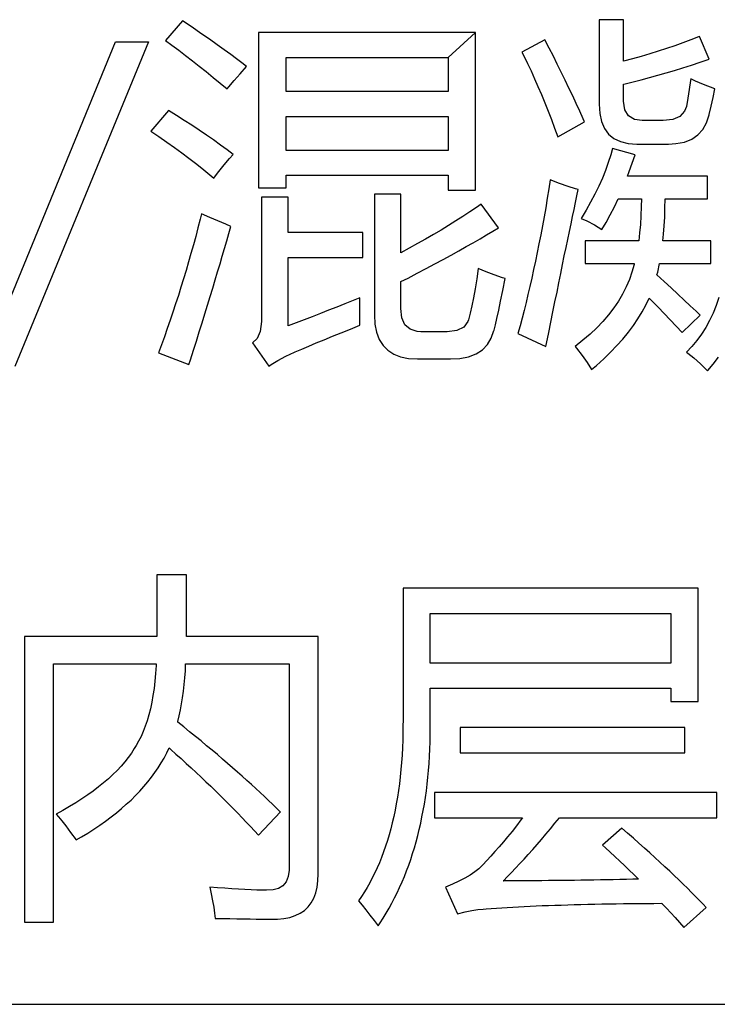
# Model space of a CAD drawing. Extents: x -34662 to -27064, y -6940 to -3803.
# Drawn here: x -28010 to -28001, y -6001 to -5989 of the extents above; entities that cross this region are included whole.
import ezdxf

# ---------------------------------------------------------------- set-up
doc = ezdxf.new("R2010")
doc.units = 0
doc.layers.add('Chinesisch', color=9, linetype='CONTINUOUS')
doc.layers.add('V25', color=4, linetype='CONTINUOUS')

msp = doc.modelspace()

# ---------------------------------------------------------------- linework, layer by layer
at = {"layer": 'Chinesisch'}
for p, q in [((-28007.771, -5988.948), (-28007.984, -5989.196)), ((-28007.652, -5989.03), (-28007.771, -5988.948)), ((-28002.225, -5988.935), (-28002.533, -5988.935)), ((-28002.533, -5988.935), (-28002.533, -5989.996)), ((-28002.225, -5989.458), (-28002.225, -5988.935)), ((-28007.539, -5989.108), (-28007.652, -5989.03)), ((-28010.292, -5993.294), (-28008.614, -5989.215)), ((-28008.201, -5989.215), (-28009.879, -5993.294)), ((-28008.614, -5989.215), (-28008.201, -5989.215)), ((-28007.984, -5989.196), (-28007.904, -5989.255)), ((-28007.434, -5989.181), (-28007.539, -5989.108)), ((-28007.337, -5989.249), (-28007.434, -5989.181)), ((-28004.085, -5989.097), (-28006.814, -5989.097)), ((-28006.814, -5989.097), (-28006.814, -5991.049)), ((-28004.429, -5989.409), (-28004.085, -5989.097)), ((-28004.085, -5989.097), (-28004.429, -5989.409)), ((-28004.085, -5991.077), (-28004.085, -5989.097)), ((-28003.214, -5989.187), (-28003.503, -5989.341)), ((-28003.161, -5989.291), (-28003.214, -5989.187)), ((-28001.38, -5989.189), (-28001.479, -5989.226)), ((-28001.283, -5989.151), (-28001.38, -5989.189)), ((-28001.272, -5989.147), (-28001.283, -5989.151)), ((-28001.15, -5989.431), (-28001.272, -5989.147)), ((-28007.904, -5989.255), (-28007.818, -5989.319)), ((-28007.818, -5989.319), (-28007.732, -5989.384)), ((-28007.248, -5989.313), (-28007.337, -5989.249)), ((-28007.165, -5989.372), (-28007.248, -5989.313)), ((-28003.108, -5989.392), (-28003.161, -5989.291)), ((-28001.788, -5989.332), (-28001.894, -5989.365)), ((-28001.684, -5989.297), (-28001.788, -5989.332)), ((-28001.581, -5989.263), (-28001.684, -5989.297)), ((-28001.479, -5989.226), (-28001.581, -5989.263)), ((-28007.732, -5989.384), (-28007.646, -5989.451)), ((-28007.646, -5989.451), (-28007.56, -5989.519)), ((-28007.092, -5989.427), (-28007.165, -5989.372)), ((-28007.025, -5989.477), (-28007.092, -5989.427)), ((-28006.47, -5989.838), (-28006.47, -5989.409)), ((-28006.47, -5989.409), (-28004.429, -5989.409)), ((-28004.429, -5989.409), (-28004.429, -5989.838)), ((-28003.503, -5989.341), (-28003.48, -5989.39)), ((-28003.48, -5989.39), (-28003.434, -5989.484)), ((-28003.058, -5989.494), (-28003.108, -5989.392)), ((-28002.113, -5989.428), (-28002.225, -5989.458)), ((-28002.003, -5989.397), (-28002.113, -5989.428)), ((-28001.894, -5989.365), (-28002.003, -5989.397)), ((-28001.261, -5989.469), (-28001.15, -5989.431)), ((-28007.56, -5989.519), (-28007.473, -5989.588)), ((-28007.047, -5989.614), (-28006.968, -5989.522)), ((-28006.968, -5989.522), (-28007.025, -5989.477)), ((-28003.434, -5989.484), (-28003.389, -5989.578)), ((-28003.389, -5989.578), (-28003.346, -5989.677)), ((-28003.008, -5989.594), (-28003.058, -5989.494)), ((-28001.691, -5989.604), (-28001.585, -5989.572)), ((-28001.585, -5989.572), (-28001.478, -5989.539)), ((-28001.478, -5989.539), (-28001.37, -5989.505)), ((-28001.37, -5989.505), (-28001.261, -5989.469)), ((-28007.473, -5989.588), (-28007.386, -5989.66)), ((-28007.386, -5989.66), (-28007.299, -5989.732)), ((-28007.187, -5989.777), (-28007.12, -5989.699)), ((-28007.12, -5989.699), (-28007.047, -5989.614)), ((-28003.346, -5989.677), (-28003.302, -5989.775)), ((-28002.959, -5989.694), (-28003.008, -5989.594)), ((-28002.912, -5989.794), (-28002.959, -5989.694)), ((-28002.106, -5989.715), (-28002.004, -5989.689)), ((-28002.004, -5989.689), (-28001.901, -5989.662)), ((-28001.901, -5989.662), (-28001.796, -5989.634)), ((-28001.796, -5989.634), (-28001.691, -5989.604)), ((-28001.382, -5989.698), (-28001.398, -5989.812)), ((-28001.38, -5989.68), (-28001.382, -5989.698)), ((-28001.32, -5989.706), (-28001.38, -5989.68)), ((-28001.218, -5989.749), (-28001.32, -5989.706)), ((-28007.299, -5989.732), (-28007.211, -5989.806)), ((-28007.211, -5989.806), (-28007.187, -5989.777)), ((-28003.302, -5989.775), (-28003.259, -5989.876)), ((-28002.865, -5989.891), (-28002.912, -5989.794)), ((-28002.225, -5989.744), (-28002.207, -5989.739)), ((-28002.225, -5989.96), (-28002.225, -5989.744)), ((-28002.207, -5989.739), (-28002.106, -5989.715)), ((-28001.398, -5989.812), (-28001.415, -5989.921)), ((-28001.078, -5989.806), (-28001.218, -5989.749)), ((-28001.099, -5989.914), (-28001.078, -5989.806)), ((-28004.429, -5989.838), (-28006.47, -5989.838)), ((-28003.259, -5989.876), (-28003.216, -5989.979)), ((-28002.82, -5989.989), (-28002.865, -5989.891)), ((-28001.415, -5989.921), (-28001.435, -5990.024)), ((-28001.124, -5990.021), (-28001.099, -5989.914)), ((-28007.948, -5990.077), (-28008.17, -5990.335)), ((-28007.848, -5990.14), (-28007.948, -5990.077)), ((-28003.216, -5989.979), (-28003.175, -5990.083)), ((-28002.777, -5990.085), (-28002.82, -5989.989)), ((-28002.533, -5989.996), (-28002.525, -5990.114)), ((-28002.21, -5990.068), (-28002.225, -5989.96)), ((-28002.164, -5990.145), (-28002.21, -5990.068)), ((-28001.435, -5990.024), (-28001.457, -5990.085)), ((-28001.149, -5990.128), (-28001.124, -5990.021)), ((-28007.75, -5990.201), (-28007.848, -5990.14)), ((-28007.654, -5990.262), (-28007.75, -5990.201)), ((-28006.47, -5990.579), (-28006.47, -5990.15)), ((-28006.47, -5990.15), (-28004.429, -5990.15)), ((-28004.429, -5990.15), (-28004.429, -5990.579)), ((-28003.175, -5990.083), (-28003.133, -5990.19)), ((-28003.133, -5990.19), (-28003.093, -5990.298)), ((-28002.733, -5990.181), (-28002.777, -5990.085)), ((-28002.718, -5990.218), (-28002.733, -5990.181)), ((-28002.525, -5990.114), (-28002.502, -5990.215)), ((-28002.087, -5990.191), (-28002.164, -5990.145)), ((-28001.99, -5990.204), (-28002.087, -5990.191)), ((-28001.728, -5990.204), (-28001.99, -5990.204)), ((-28001.607, -5990.191), (-28001.728, -5990.204)), ((-28001.516, -5990.151), (-28001.607, -5990.191)), ((-28001.457, -5990.085), (-28001.516, -5990.151)), ((-28001.182, -5990.232), (-28001.15, -5990.132)), ((-28001.15, -5990.132), (-28001.149, -5990.128)), ((-28007.562, -5990.325), (-28007.654, -5990.262)), ((-28007.47, -5990.386), (-28007.562, -5990.325)), ((-28003.093, -5990.298), (-28003.051, -5990.407)), ((-28003.051, -5990.407), (-28002.718, -5990.218)), ((-28002.502, -5990.215), (-28002.466, -5990.301)), ((-28002.466, -5990.301), (-28002.413, -5990.373)), ((-28001.29, -5990.384), (-28001.228, -5990.316)), ((-28001.228, -5990.316), (-28001.182, -5990.232)), ((-28008.17, -5990.335), (-28008.069, -5990.404)), ((-28008.069, -5990.404), (-28007.97, -5990.474)), ((-28007.382, -5990.447), (-28007.47, -5990.386)), ((-28007.295, -5990.51), (-28007.382, -5990.447)), ((-28002.413, -5990.373), (-28002.346, -5990.427)), ((-28002.346, -5990.427), (-28002.265, -5990.466)), ((-28001.459, -5990.473), (-28001.368, -5990.436)), ((-28001.368, -5990.436), (-28001.29, -5990.384)), ((-28007.97, -5990.474), (-28007.874, -5990.542)), ((-28007.874, -5990.542), (-28007.782, -5990.609)), ((-28007.211, -5990.571), (-28007.295, -5990.51)), ((-28007.134, -5990.629), (-28007.211, -5990.571)), ((-28002.365, -5990.552), (-28002.386, -5990.633)), ((-28002.081, -5990.634), (-28002.365, -5990.552)), ((-28002.265, -5990.466), (-28002.169, -5990.49)), ((-28002.169, -5990.49), (-28002.057, -5990.498)), ((-28002.057, -5990.498), (-28001.66, -5990.498)), ((-28001.66, -5990.498), (-28001.568, -5990.493)), ((-28001.568, -5990.493), (-28001.459, -5990.473)), ((-28007.782, -5990.609), (-28007.694, -5990.675)), ((-28007.694, -5990.675), (-28007.609, -5990.74)), ((-28007.247, -5990.759), (-28007.182, -5990.681)), ((-28007.182, -5990.681), (-28007.134, -5990.629)), ((-28004.429, -5990.579), (-28006.47, -5990.579)), ((-28002.386, -5990.633), (-28002.418, -5990.731)), ((-28002.116, -5990.74), (-28002.081, -5990.634)), ((-28007.609, -5990.74), (-28007.529, -5990.803)), ((-28007.529, -5990.803), (-28007.452, -5990.866)), ((-28007.331, -5990.865), (-28007.247, -5990.759)), ((-28002.418, -5990.731), (-28002.452, -5990.83)), ((-28002.153, -5990.843), (-28002.116, -5990.74)), ((-28007.452, -5990.866), (-28007.379, -5990.927)), ((-28007.379, -5990.927), (-28007.331, -5990.865)), ((-28006.47, -5991.049), (-28006.47, -5990.89)), ((-28006.47, -5990.89), (-28004.429, -5990.89)), ((-28004.429, -5990.89), (-28004.429, -5991.077)), ((-28002.492, -5990.928), (-28002.536, -5991.029)), ((-28002.452, -5990.83), (-28002.492, -5990.928)), ((-28002.176, -5990.9), (-28002.153, -5990.843)), ((-28001.168, -5990.9), (-28002.176, -5990.9)), ((-28001.168, -5991.185), (-28001.168, -5990.9)), ((-28006.814, -5991.049), (-28006.47, -5991.049)), ((-28003.164, -5991.061), (-28003.184, -5991.179)), ((-28003.146, -5990.949), (-28003.164, -5991.061)), ((-28003.029, -5990.994), (-28003.146, -5990.949)), ((-28002.923, -5991.031), (-28003.029, -5990.994)), ((-28002.828, -5991.062), (-28002.923, -5991.031)), ((-28002.794, -5991.071), (-28002.828, -5991.062)), ((-28002.811, -5991.151), (-28002.794, -5991.071)), ((-28002.536, -5991.029), (-28002.585, -5991.129)), ((-28006.444, -5991.167), (-28006.778, -5991.167)), ((-28006.778, -5991.167), (-28006.778, -5992.69)), ((-28006.444, -5991.61), (-28006.444, -5991.167)), ((-28005.026, -5991.13), (-28005.359, -5991.13)), ((-28005.359, -5991.13), (-28005.359, -5992.635)), ((-28005.026, -5991.864), (-28005.026, -5991.13)), ((-28004.429, -5991.077), (-28004.085, -5991.077)), ((-28003.184, -5991.179), (-28003.204, -5991.298)), ((-28002.829, -5991.234), (-28002.811, -5991.151)), ((-28002.585, -5991.129), (-28002.639, -5991.229)), ((-28002.341, -5991.289), (-28002.293, -5991.185)), ((-28002.293, -5991.185), (-28001.999, -5991.185)), ((-28001.999, -5991.185), (-28002.002, -5991.284)), ((-28001.704, -5991.304), (-28001.701, -5991.185)), ((-28001.701, -5991.185), (-28001.168, -5991.185)), ((-28004.075, -5991.295), (-28004.159, -5991.351)), ((-28004.014, -5991.253), (-28004.075, -5991.295)), ((-28003.796, -5991.551), (-28004.014, -5991.253)), ((-28003.204, -5991.298), (-28003.224, -5991.414)), ((-28002.866, -5991.409), (-28002.847, -5991.32)), ((-28002.847, -5991.32), (-28002.829, -5991.234)), ((-28002.639, -5991.229), (-28002.695, -5991.331)), ((-28002.392, -5991.388), (-28002.341, -5991.289)), ((-28002.002, -5991.284), (-28002.006, -5991.4)), ((-28001.708, -5991.418), (-28001.704, -5991.304)), ((-28007.549, -5991.444), (-28007.577, -5991.552)), ((-28007.533, -5991.375), (-28007.549, -5991.444)), ((-28007.429, -5991.42), (-28007.533, -5991.375)), ((-28007.327, -5991.464), (-28007.429, -5991.42)), ((-28004.246, -5991.408), (-28004.335, -5991.465)), ((-28004.159, -5991.351), (-28004.246, -5991.408)), ((-28003.224, -5991.414), (-28003.245, -5991.527)), ((-28002.885, -5991.502), (-28002.866, -5991.409)), ((-28002.695, -5991.331), (-28002.758, -5991.434)), ((-28002.758, -5991.434), (-28002.689, -5991.464)), ((-28002.444, -5991.483), (-28002.392, -5991.388)), ((-28002.006, -5991.4), (-28002.014, -5991.511)), ((-28001.715, -5991.528), (-28001.708, -5991.418)), ((-28007.577, -5991.552), (-28007.606, -5991.66)), ((-28007.227, -5991.506), (-28007.327, -5991.464)), ((-28007.162, -5991.533), (-28007.227, -5991.506)), ((-28007.188, -5991.623), (-28007.162, -5991.533)), ((-28004.427, -5991.522), (-28004.52, -5991.579)), ((-28004.335, -5991.465), (-28004.427, -5991.522)), ((-28003.87, -5991.595), (-28003.796, -5991.551)), ((-28003.245, -5991.527), (-28003.267, -5991.64)), ((-28002.905, -5991.598), (-28002.885, -5991.502)), ((-28002.689, -5991.464), (-28002.592, -5991.515)), ((-28002.592, -5991.515), (-28002.5, -5991.573)), ((-28002.5, -5991.572), (-28002.444, -5991.483)), ((-28002.014, -5991.511), (-28002.023, -5991.614)), ((-28001.724, -5991.632), (-28001.715, -5991.528)), ((-28007.606, -5991.66), (-28007.635, -5991.767)), ((-28007.215, -5991.715), (-28007.188, -5991.623)), ((-28005.504, -5991.61), (-28006.444, -5991.61)), ((-28005.504, -5991.926), (-28005.504, -5991.61)), ((-28004.616, -5991.636), (-28004.715, -5991.692)), ((-28004.52, -5991.579), (-28004.616, -5991.636)), ((-28004.116, -5991.738), (-28004.03, -5991.689)), ((-28004.03, -5991.689), (-28003.948, -5991.641)), ((-28003.948, -5991.641), (-28003.87, -5991.595)), ((-28003.267, -5991.64), (-28003.289, -5991.752)), ((-28002.926, -5991.696), (-28002.905, -5991.598)), ((-28002.5, -5991.573), (-28002.5, -5991.572)), ((-28002.023, -5991.614), (-28002.035, -5991.714)), ((-28001.733, -5991.714), (-28001.724, -5991.632)), ((-28007.635, -5991.767), (-28007.665, -5991.874)), ((-28007.271, -5991.906), (-28007.242, -5991.81)), ((-28007.242, -5991.81), (-28007.215, -5991.715)), ((-28004.92, -5991.807), (-28005.026, -5991.864)), ((-28004.816, -5991.749), (-28004.92, -5991.807)), ((-28004.715, -5991.692), (-28004.816, -5991.749)), ((-28004.297, -5991.841), (-28004.205, -5991.788)), ((-28004.205, -5991.788), (-28004.116, -5991.738)), ((-28003.289, -5991.752), (-28003.31, -5991.862)), ((-28002.97, -5991.904), (-28002.948, -5991.798)), ((-28002.948, -5991.798), (-28002.926, -5991.696)), ((-28002.035, -5991.714), (-28002.708, -5991.714)), ((-28002.708, -5991.714), (-28002.708, -5991.998)), ((-28001.127, -5991.714), (-28001.733, -5991.714)), ((-28001.127, -5991.998), (-28001.127, -5991.714)), ((-28007.665, -5991.874), (-28007.695, -5991.98)), ((-28007.3, -5992.004), (-28007.271, -5991.906)), ((-28006.444, -5992.785), (-28006.444, -5991.926)), ((-28006.444, -5991.926), (-28005.504, -5991.926)), ((-28004.495, -5991.948), (-28004.394, -5991.893)), ((-28004.394, -5991.893), (-28004.297, -5991.841)), ((-28003.31, -5991.862), (-28003.332, -5991.97)), ((-28002.992, -5992.014), (-28002.97, -5991.904)), ((-28007.695, -5991.98), (-28007.727, -5992.086)), ((-28007.331, -5992.104), (-28007.3, -5992.004)), ((-28004.708, -5992.063), (-28004.6, -5992.005)), ((-28004.6, -5992.005), (-28004.495, -5991.948)), ((-28004.054, -5992.062), (-28004.072, -5992.193)), ((-28003.954, -5992.104), (-28004.054, -5992.062)), ((-28003.332, -5991.97), (-28003.356, -5992.077)), ((-28003.014, -5992.126), (-28002.992, -5992.014)), ((-28002.708, -5991.998), (-28002.09, -5991.998)), ((-28002.093, -5992.012), (-28002.119, -5992.107)), ((-28002.09, -5991.998), (-28002.093, -5992.012)), ((-28001.796, -5992.107), (-28001.773, -5991.998)), ((-28001.773, -5991.998), (-28001.127, -5991.998)), ((-28007.727, -5992.086), (-28007.759, -5992.192)), ((-28007.361, -5992.206), (-28007.331, -5992.104)), ((-28005.026, -5992.228), (-28004.935, -5992.182)), ((-28004.935, -5992.182), (-28004.819, -5992.122)), ((-28004.819, -5992.122), (-28004.708, -5992.063)), ((-28003.851, -5992.142), (-28003.954, -5992.104)), ((-28003.746, -5992.178), (-28003.851, -5992.142)), ((-28003.715, -5992.188), (-28003.746, -5992.178)), ((-28003.379, -5992.182), (-28003.403, -5992.287)), ((-28003.356, -5992.077), (-28003.379, -5992.182)), ((-28003.039, -5992.241), (-28003.014, -5992.126)), ((-28002.119, -5992.107), (-28002.152, -5992.201)), ((-28001.805, -5992.143), (-28001.796, -5992.107)), ((-28001.714, -5992.226), (-28001.805, -5992.143)), ((-28007.791, -5992.297), (-28007.824, -5992.402)), ((-28007.759, -5992.192), (-28007.791, -5992.297)), ((-28007.424, -5992.415), (-28007.392, -5992.309)), ((-28007.392, -5992.309), (-28007.361, -5992.206)), ((-28005.026, -5992.567), (-28005.026, -5992.228)), ((-28004.072, -5992.193), (-28004.092, -5992.316)), ((-28003.744, -5992.338), (-28003.715, -5992.188)), ((-28003.403, -5992.287), (-28003.427, -5992.389)), ((-28003.062, -5992.361), (-28003.039, -5992.241)), ((-28002.191, -5992.294), (-28002.237, -5992.384)), ((-28002.152, -5992.201), (-28002.191, -5992.294)), ((-28001.627, -5992.306), (-28001.714, -5992.226)), ((-28001.543, -5992.384), (-28001.627, -5992.306)), ((-28007.824, -5992.402), (-28007.858, -5992.506)), ((-28007.458, -5992.524), (-28007.424, -5992.415)), ((-28005.54, -5992.432), (-28005.625, -5992.466)), ((-28005.542, -5992.551), (-28005.54, -5992.432)), ((-28004.111, -5992.43), (-28004.132, -5992.532)), ((-28004.092, -5992.316), (-28004.111, -5992.43)), ((-28003.771, -5992.472), (-28003.744, -5992.338)), ((-28003.427, -5992.389), (-28003.451, -5992.49)), ((-28003.088, -5992.483), (-28003.062, -5992.361)), ((-28002.237, -5992.384), (-28002.289, -5992.472)), ((-28001.464, -5992.459), (-28001.543, -5992.384)), ((-28001.028, -5992.426), (-28001.061, -5992.527)), ((-28007.858, -5992.506), (-28007.893, -5992.611)), ((-28007.491, -5992.633), (-28007.458, -5992.524)), ((-28005.832, -5992.548), (-28005.935, -5992.588)), ((-28005.729, -5992.507), (-28005.832, -5992.548)), ((-28005.625, -5992.466), (-28005.729, -5992.507)), ((-28005.542, -5992.662), (-28005.542, -5992.551)), ((-28004.132, -5992.532), (-28004.153, -5992.625)), ((-28003.794, -5992.588), (-28003.771, -5992.472)), ((-28003.451, -5992.49), (-28003.476, -5992.589)), ((-28003.114, -5992.608), (-28003.088, -5992.483)), ((-28002.289, -5992.472), (-28002.347, -5992.559)), ((-28001.991, -5992.608), (-28001.946, -5992.522)), ((-28001.946, -5992.522), (-28001.904, -5992.437)), ((-28001.904, -5992.437), (-28001.87, -5992.47)), ((-28001.87, -5992.47), (-28001.792, -5992.55)), ((-28001.792, -5992.55), (-28001.714, -5992.63)), ((-28001.387, -5992.53), (-28001.464, -5992.459)), ((-28001.314, -5992.599), (-28001.387, -5992.53)), ((-28001.061, -5992.527), (-28001.1, -5992.623)), ((-28007.893, -5992.611), (-28007.927, -5992.713)), ((-28007.526, -5992.744), (-28007.491, -5992.633)), ((-28006.14, -5992.669), (-28006.242, -5992.708)), ((-28006.038, -5992.628), (-28006.14, -5992.669)), ((-28005.935, -5992.588), (-28006.038, -5992.628)), ((-28005.54, -5992.763), (-28005.542, -5992.662)), ((-28005.359, -5992.635), (-28005.359, -5992.644)), ((-28005.359, -5992.644), (-28005.352, -5992.761)), ((-28005.012, -5992.683), (-28005.026, -5992.567)), ((-28004.153, -5992.625), (-28004.176, -5992.708)), ((-28003.817, -5992.689), (-28003.794, -5992.588)), ((-28003.476, -5992.589), (-28003.501, -5992.688)), ((-28003.139, -5992.738), (-28003.114, -5992.608)), ((-28002.413, -5992.644), (-28002.485, -5992.727)), ((-28002.347, -5992.559), (-28002.413, -5992.644)), ((-28002.044, -5992.694), (-28001.991, -5992.608)), ((-28001.714, -5992.63), (-28001.638, -5992.709)), ((-28001.488, -5992.866), (-28001.263, -5992.648)), ((-28001.263, -5992.648), (-28001.314, -5992.599)), ((-28001.1, -5992.623), (-28001.143, -5992.715)), ((-28007.927, -5992.713), (-28007.963, -5992.817)), ((-28007.562, -5992.858), (-28007.526, -5992.744)), ((-28006.778, -5992.729), (-28006.795, -5992.854)), ((-28006.778, -5992.69), (-28006.778, -5992.729)), ((-28006.343, -5992.746), (-28006.444, -5992.785)), ((-28006.242, -5992.708), (-28006.343, -5992.746)), ((-28005.661, -5992.824), (-28005.54, -5992.776)), ((-28005.54, -5992.776), (-28005.54, -5992.763)), ((-28005.352, -5992.761), (-28005.331, -5992.864)), ((-28004.975, -5992.769), (-28005.012, -5992.683)), ((-28004.91, -5992.826), (-28004.975, -5992.769)), ((-28004.235, -5992.799), (-28004.322, -5992.843)), ((-28004.182, -5992.727), (-28004.235, -5992.799)), ((-28004.176, -5992.708), (-28004.182, -5992.727)), ((-28003.854, -5992.838), (-28003.837, -5992.771)), ((-28003.837, -5992.771), (-28003.817, -5992.689)), ((-28003.526, -5992.785), (-28003.553, -5992.879)), ((-28003.501, -5992.688), (-28003.526, -5992.785)), ((-28003.166, -5992.869), (-28003.139, -5992.738)), ((-28002.485, -5992.727), (-28002.563, -5992.808)), ((-28002.165, -5992.864), (-28002.102, -5992.779)), ((-28002.102, -5992.779), (-28002.044, -5992.694)), ((-28001.638, -5992.709), (-28001.562, -5992.787)), ((-28001.562, -5992.787), (-28001.488, -5992.866)), ((-28001.192, -5992.804), (-28001.244, -5992.887)), ((-28001.143, -5992.715), (-28001.192, -5992.804)), ((-28008, -5992.92), (-28008.037, -5993.021)), ((-28007.963, -5992.817), (-28008, -5992.92)), ((-28007.597, -5992.974), (-28007.562, -5992.858)), ((-28006.795, -5992.854), (-28006.832, -5992.943)), ((-28005.99, -5992.958), (-28005.886, -5992.915)), ((-28005.886, -5992.915), (-28005.775, -5992.87)), ((-28005.775, -5992.87), (-28005.661, -5992.824)), ((-28005.331, -5992.864), (-28005.297, -5992.953)), ((-28004.821, -5992.854), (-28004.91, -5992.826)), ((-28004.773, -5992.857), (-28004.821, -5992.854)), ((-28004.442, -5992.857), (-28004.773, -5992.857)), ((-28004.322, -5992.843), (-28004.442, -5992.857)), ((-28003.889, -5992.939), (-28003.856, -5992.843)), ((-28003.856, -5992.843), (-28003.854, -5992.838)), ((-28003.553, -5992.879), (-28003.201, -5993.042)), ((-28003.193, -5993.005), (-28003.166, -5992.869)), ((-28002.646, -5992.888), (-28002.738, -5992.965)), ((-28002.563, -5992.808), (-28002.646, -5992.888)), ((-28002.235, -5992.949), (-28002.165, -5992.864)), ((-28001.244, -5992.887), (-28001.303, -5992.966)), ((-28008.037, -5993.021), (-28008.075, -5993.124)), ((-28007.634, -5993.091), (-28007.597, -5992.974)), ((-28006.832, -5992.943), (-28006.891, -5992.997)), ((-28006.891, -5992.997), (-28006.688, -5993.29)), ((-28006.273, -5993.076), (-28006.184, -5993.038)), ((-28006.184, -5993.038), (-28006.09, -5992.999)), ((-28006.09, -5992.999), (-28005.99, -5992.958)), ((-28005.297, -5992.953), (-28005.25, -5993.029)), ((-28005.25, -5993.029), (-28005.19, -5993.09)), ((-28004.001, -5993.085), (-28003.937, -5993.019)), ((-28003.937, -5993.019), (-28003.889, -5992.939)), ((-28003.201, -5993.042), (-28003.193, -5993.005)), ((-28002.738, -5992.965), (-28002.835, -5993.042)), ((-28002.835, -5993.042), (-28002.817, -5993.063)), ((-28002.39, -5993.115), (-28002.309, -5993.031)), ((-28002.309, -5993.031), (-28002.235, -5992.949)), ((-28001.366, -5993.042), (-28001.435, -5993.114)), ((-28001.303, -5992.966), (-28001.366, -5993.042)), ((-28008.075, -5993.124), (-28007.69, -5993.268)), ((-28007.672, -5993.211), (-28007.634, -5993.091)), ((-28006.571, -5993.217), (-28006.472, -5993.165)), ((-28006.472, -5993.165), (-28006.362, -5993.114)), ((-28006.362, -5993.114), (-28006.356, -5993.111)), ((-28006.356, -5993.111), (-28006.273, -5993.076)), ((-28005.19, -5993.09), (-28005.116, -5993.138)), ((-28005.116, -5993.138), (-28005.03, -5993.173)), ((-28005.03, -5993.173), (-28004.93, -5993.193)), ((-28004.282, -5993.193), (-28004.174, -5993.172)), ((-28004.174, -5993.172), (-28004.08, -5993.135)), ((-28004.08, -5993.135), (-28004.001, -5993.085)), ((-28002.817, -5993.063), (-28002.747, -5993.155)), ((-28002.747, -5993.155), (-28002.683, -5993.244)), ((-28002.475, -5993.197), (-28002.39, -5993.115)), ((-28001.435, -5993.114), (-28001.418, -5993.126)), ((-28001.418, -5993.126), (-28001.342, -5993.186)), ((-28007.69, -5993.268), (-28007.672, -5993.211)), ((-28006.688, -5993.29), (-28006.658, -5993.271)), ((-28006.658, -5993.271), (-28006.571, -5993.217)), ((-28004.93, -5993.193), (-28004.817, -5993.2)), ((-28004.817, -5993.2), (-28004.402, -5993.2)), ((-28004.402, -5993.2), (-28004.282, -5993.193)), ((-28002.683, -5993.244), (-28002.627, -5993.331)), ((-28002.627, -5993.331), (-28002.566, -5993.28)), ((-28002.566, -5993.28), (-28002.475, -5993.197)), ((-28001.342, -5993.186), (-28001.259, -5993.261)), ((-28001.259, -5993.261), (-28001.168, -5993.349)), ((-28001.165, -5993.346), (-28001.097, -5993.264)), ((-28001.097, -5993.264), (-28001.033, -5993.178)), ((-28001.168, -5993.349), (-28001.165, -5993.346)), ((-28007.723, -5995.912), (-28008.093, -5995.912)), ((-28008.093, -5995.912), (-28008.093, -5996.689)), ((-28007.723, -5996.689), (-28007.723, -5995.912)), ((-28001.286, -5996.083), (-28004.998, -5996.083)), ((-28004.998, -5996.083), (-28004.998, -5997.755)), ((-28001.286, -5997.507), (-28001.286, -5996.083)), ((-28004.656, -5997.023), (-28004.656, -5996.4)), ((-28004.656, -5996.4), (-28001.63, -5996.4)), ((-28001.63, -5996.4), (-28001.63, -5997.023)), ((-28008.093, -5996.689), (-28009.76, -5996.689)), ((-28009.76, -5996.689), (-28009.76, -6000.281)), ((-28006.065, -5996.689), (-28007.723, -5996.689)), ((-28006.065, -5999.672), (-28006.065, -5996.689)), ((-28009.394, -6000.281), (-28009.394, -5997.033)), ((-28009.394, -5997.033), (-28008.102, -5997.033)), ((-28008.103, -5997.055), (-28008.11, -5997.154)), ((-28008.102, -5997.033), (-28008.103, -5997.055)), ((-28007.742, -5997.209), (-28007.736, -5997.122)), ((-28007.736, -5997.122), (-28007.732, -5997.033)), ((-28007.732, -5997.033), (-28006.43, -5997.033)), ((-28006.43, -5997.033), (-28006.43, -5999.594)), ((-28001.63, -5997.023), (-28004.656, -5997.023)), ((-28008.119, -5997.251), (-28008.13, -5997.343)), ((-28008.11, -5997.154), (-28008.119, -5997.251)), ((-28007.75, -5997.294), (-28007.742, -5997.209)), ((-28008.13, -5997.343), (-28008.143, -5997.431)), ((-28007.771, -5997.458), (-28007.76, -5997.377)), ((-28007.76, -5997.377), (-28007.75, -5997.294)), ((-28004.656, -5997.828), (-28004.656, -5997.34)), ((-28004.656, -5997.34), (-28001.63, -5997.34)), ((-28001.63, -5997.34), (-28001.63, -5997.507)), ((-28008.143, -5997.431), (-28008.159, -5997.516)), ((-28007.783, -5997.536), (-28007.771, -5997.458)), ((-28001.63, -5997.507), (-28001.286, -5997.507)), ((-28008.176, -5997.597), (-28008.195, -5997.674)), ((-28008.159, -5997.516), (-28008.176, -5997.597)), ((-28007.812, -5997.687), (-28007.797, -5997.612)), ((-28007.797, -5997.612), (-28007.783, -5997.536)), ((-28008.217, -5997.748), (-28008.24, -5997.817)), ((-28008.195, -5997.674), (-28008.217, -5997.748)), ((-28007.83, -5997.758), (-28007.812, -5997.687)), ((-28004.998, -5997.755), (-28004.999, -5997.794)), ((-28008.24, -5997.817), (-28008.266, -5997.883)), ((-28007.831, -5997.765), (-28007.83, -5997.758)), ((-28007.755, -5997.825), (-28007.831, -5997.765)), ((-28007.682, -5997.885), (-28007.755, -5997.825)), ((-28004.999, -5997.794), (-28005, -5997.893)), ((-28004.657, -5997.921), (-28004.656, -5997.828)), ((-28001.453, -5997.833), (-28004.281, -5997.833)), ((-28004.281, -5997.833), (-28004.281, -5998.149)), ((-28001.453, -5998.149), (-28001.453, -5997.833)), ((-28008.293, -5997.945), (-28008.323, -5998.004)), ((-28008.266, -5997.883), (-28008.293, -5997.945)), ((-28007.609, -5997.944), (-28007.682, -5997.885)), ((-28007.538, -5998.002), (-28007.609, -5997.944)), ((-28007.469, -5998.061), (-28007.538, -5998.002)), ((-28005.002, -5997.99), (-28005.006, -5998.085)), ((-28005, -5997.893), (-28005.002, -5997.99)), ((-28004.658, -5998.013), (-28004.657, -5997.921)), ((-28008.378, -5998.097), (-28008.415, -5998.154)), ((-28008.355, -5998.058), (-28008.378, -5998.097)), ((-28008.323, -5998.004), (-28008.355, -5998.058)), ((-28007.97, -5998.153), (-28007.939, -5998.09)), ((-28007.939, -5998.09), (-28007.92, -5998.107)), ((-28007.92, -5998.107), (-28007.854, -5998.166)), ((-28007.4, -5998.117), (-28007.469, -5998.061)), ((-28007.333, -5998.174), (-28007.4, -5998.117)), ((-28005.006, -5998.085), (-28005.011, -5998.179)), ((-28004.666, -5998.194), (-28004.661, -5998.104)), ((-28004.661, -5998.104), (-28004.658, -5998.013)), ((-28008.455, -5998.209), (-28008.497, -5998.264)), ((-28008.415, -5998.154), (-28008.455, -5998.209)), ((-28008.039, -5998.278), (-28008.003, -5998.216)), ((-28008.003, -5998.216), (-28007.97, -5998.153)), ((-28007.854, -5998.166), (-28007.789, -5998.224)), ((-28007.789, -5998.224), (-28007.725, -5998.283)), ((-28007.268, -5998.23), (-28007.333, -5998.174)), ((-28007.204, -5998.285), (-28007.268, -5998.23)), ((-28005.011, -5998.179), (-28005.018, -5998.271)), ((-28004.671, -5998.283), (-28004.666, -5998.194)), ((-28004.281, -5998.149), (-28001.453, -5998.149)), ((-28008.594, -5998.372), (-28008.647, -5998.425)), ((-28008.544, -5998.318), (-28008.594, -5998.372)), ((-28008.497, -5998.264), (-28008.544, -5998.318)), ((-28008.119, -5998.399), (-28008.077, -5998.338)), ((-28008.077, -5998.338), (-28008.039, -5998.278)), ((-28007.725, -5998.283), (-28007.661, -5998.341)), ((-28007.661, -5998.341), (-28007.599, -5998.4)), ((-28007.141, -5998.339), (-28007.204, -5998.285)), ((-28007.08, -5998.393), (-28007.141, -5998.339)), ((-28005.025, -5998.362), (-28005.034, -5998.451)), ((-28005.018, -5998.271), (-28005.025, -5998.362)), ((-28004.686, -5998.458), (-28004.678, -5998.371)), ((-28004.678, -5998.371), (-28004.671, -5998.283)), ((-28008.703, -5998.478), (-28008.764, -5998.53)), ((-28008.647, -5998.425), (-28008.703, -5998.478)), ((-28008.208, -5998.517), (-28008.162, -5998.458)), ((-28008.162, -5998.458), (-28008.119, -5998.399)), ((-28007.599, -5998.4), (-28007.537, -5998.457)), ((-28007.537, -5998.457), (-28007.477, -5998.514)), ((-28007.02, -5998.445), (-28007.08, -5998.393)), ((-28006.961, -5998.498), (-28007.02, -5998.445)), ((-28006.904, -5998.549), (-28006.961, -5998.498)), ((-28005.034, -5998.451), (-28005.044, -5998.539)), ((-28004.695, -5998.543), (-28004.686, -5998.458)), ((-28008.826, -5998.58), (-28008.893, -5998.631)), ((-28008.764, -5998.53), (-28008.826, -5998.58)), ((-28008.308, -5998.632), (-28008.257, -5998.575)), ((-28008.257, -5998.575), (-28008.208, -5998.517)), ((-28007.477, -5998.514), (-28007.417, -5998.572)), ((-28007.417, -5998.572), (-28007.358, -5998.629)), ((-28006.848, -5998.601), (-28006.904, -5998.549)), ((-28006.794, -5998.65), (-28006.848, -5998.601)), ((-28005.044, -5998.539), (-28005.056, -5998.624)), ((-28004.705, -5998.628), (-28004.695, -5998.543)), ((-28009.036, -5998.73), (-28009.112, -5998.779)), ((-28008.963, -5998.681), (-28009.036, -5998.73)), ((-28008.893, -5998.631), (-28008.963, -5998.681)), ((-28008.478, -5998.798), (-28008.419, -5998.744)), ((-28008.419, -5998.744), (-28008.362, -5998.688)), ((-28008.362, -5998.688), (-28008.308, -5998.632)), ((-28007.358, -5998.629), (-28007.3, -5998.686)), ((-28007.3, -5998.686), (-28007.243, -5998.742)), ((-28007.243, -5998.742), (-28007.186, -5998.799)), ((-28006.74, -5998.7), (-28006.794, -5998.65)), ((-28006.689, -5998.749), (-28006.74, -5998.7)), ((-28005.069, -5998.709), (-28005.083, -5998.791)), ((-28005.056, -5998.624), (-28005.069, -5998.709)), ((-28004.73, -5998.795), (-28004.717, -5998.712)), ((-28004.717, -5998.712), (-28004.705, -5998.628)), ((-28001.051, -5998.65), (-28004.601, -5998.65)), ((-28004.601, -5998.65), (-28004.601, -5998.966)), ((-28001.051, -5998.966), (-28001.051, -5998.65)), ((-28009.193, -5998.827), (-28009.275, -5998.875)), ((-28009.112, -5998.779), (-28009.193, -5998.827)), ((-28008.603, -5998.905), (-28008.539, -5998.852)), ((-28008.539, -5998.852), (-28008.478, -5998.798)), ((-28007.186, -5998.799), (-28007.13, -5998.855)), ((-28007.13, -5998.855), (-28007.075, -5998.911)), ((-28006.639, -5998.797), (-28006.689, -5998.749)), ((-28006.59, -5998.845), (-28006.639, -5998.797)), ((-28006.542, -5998.891), (-28006.59, -5998.845)), ((-28005.083, -5998.791), (-28005.099, -5998.872)), ((-28004.744, -5998.876), (-28004.73, -5998.795)), ((-28009.275, -5998.875), (-28009.362, -5998.921)), ((-28009.362, -5998.921), (-28009.36, -5998.923)), ((-28009.36, -5998.923), (-28009.33, -5998.956)), ((-28009.33, -5998.956), (-28009.29, -5999.006)), ((-28008.739, -5999.009), (-28008.67, -5998.957)), ((-28008.67, -5998.957), (-28008.603, -5998.905)), ((-28007.075, -5998.911), (-28007.022, -5998.967)), ((-28007.022, -5998.967), (-28006.969, -5999.022)), ((-28006.814, -5999.188), (-28006.539, -5998.894)), ((-28006.539, -5998.894), (-28006.542, -5998.891)), ((-28005.115, -5998.952), (-28005.133, -5999.03)), ((-28005.099, -5998.872), (-28005.115, -5998.952)), ((-28004.776, -5999.037), (-28004.76, -5998.957)), ((-28004.76, -5998.957), (-28004.744, -5998.876)), ((-28004.601, -5998.966), (-28003.495, -5998.966)), ((-28003.495, -5998.966), (-28003.517, -5998.995)), ((-28003.088, -5999.037), (-28003.029, -5998.966)), ((-28003.029, -5998.966), (-28001.051, -5998.966)), ((-28009.29, -5999.006), (-28009.239, -5999.07)), ((-28009.239, -5999.07), (-28009.179, -5999.151)), ((-28008.962, -5999.159), (-28008.885, -5999.109)), ((-28008.885, -5999.109), (-28008.811, -5999.06)), ((-28008.811, -5999.06), (-28008.739, -5999.009)), ((-28006.969, -5999.022), (-28006.916, -5999.078)), ((-28006.916, -5999.078), (-28006.865, -5999.133)), ((-28005.152, -5999.106), (-28005.173, -5999.181)), ((-28005.133, -5999.03), (-28005.152, -5999.106)), ((-28004.813, -5999.192), (-28004.794, -5999.115)), ((-28004.794, -5999.115), (-28004.776, -5999.037)), ((-28003.573, -5999.068), (-28003.628, -5999.138)), ((-28003.517, -5998.995), (-28003.573, -5999.068)), ((-28003.202, -5999.174), (-28003.145, -5999.106)), ((-28003.145, -5999.106), (-28003.088, -5999.037)), ((-28002.248, -5999.098), (-28002.492, -5999.31)), ((-28002.174, -5999.161), (-28002.248, -5999.098)), ((-28009.179, -5999.151), (-28009.109, -5999.246)), ((-28009.109, -5999.246), (-28009.041, -5999.207)), ((-28009.041, -5999.207), (-28008.962, -5999.159)), ((-28006.865, -5999.133), (-28006.814, -5999.188)), ((-28005.173, -5999.181), (-28005.195, -5999.255)), ((-28004.833, -5999.269), (-28004.813, -5999.192)), ((-28003.683, -5999.206), (-28003.736, -5999.271)), ((-28003.628, -5999.138), (-28003.683, -5999.206)), ((-28003.313, -5999.304), (-28003.258, -5999.239)), ((-28003.258, -5999.239), (-28003.202, -5999.174)), ((-28002.102, -5999.225), (-28002.174, -5999.161)), ((-28002.032, -5999.287), (-28002.102, -5999.225)), ((-28005.218, -5999.326), (-28005.242, -5999.396)), ((-28005.195, -5999.255), (-28005.218, -5999.326)), ((-28004.878, -5999.418), (-28004.855, -5999.344)), ((-28004.855, -5999.344), (-28004.833, -5999.269)), ((-28003.79, -5999.334), (-28003.842, -5999.393)), ((-28003.736, -5999.271), (-28003.79, -5999.334)), ((-28003.368, -5999.366), (-28003.313, -5999.304)), ((-28002.492, -5999.31), (-28002.452, -5999.346)), ((-28002.452, -5999.346), (-28002.392, -5999.401)), ((-28001.963, -5999.348), (-28002.032, -5999.287)), ((-28001.896, -5999.409), (-28001.963, -5999.348)), ((-28005.268, -5999.465), (-28005.295, -5999.532)), ((-28005.242, -5999.396), (-28005.268, -5999.465)), ((-28004.902, -5999.492), (-28004.878, -5999.418)), ((-28003.894, -5999.451), (-28003.945, -5999.506)), ((-28003.842, -5999.393), (-28003.894, -5999.451)), ((-28003.529, -5999.544), (-28003.476, -5999.487)), ((-28003.476, -5999.487), (-28003.423, -5999.427)), ((-28003.423, -5999.427), (-28003.368, -5999.366)), ((-28002.392, -5999.401), (-28002.333, -5999.456)), ((-28002.333, -5999.456), (-28002.273, -5999.512)), ((-28001.831, -5999.468), (-28001.896, -5999.409)), ((-28001.767, -5999.526), (-28001.831, -5999.468)), ((-28006.43, -5999.594), (-28006.432, -5999.628)), ((-28005.324, -5999.597), (-28005.353, -5999.661)), ((-28005.295, -5999.532), (-28005.324, -5999.597)), ((-28004.953, -5999.635), (-28004.927, -5999.564)), ((-28004.927, -5999.564), (-28004.902, -5999.492)), ((-28004.046, -5999.608), (-28004.096, -5999.647)), ((-28003.996, -5999.558), (-28004.046, -5999.608)), ((-28003.945, -5999.506), (-28003.996, -5999.558)), ((-28003.633, -5999.654), (-28003.582, -5999.6)), ((-28003.582, -5999.6), (-28003.529, -5999.544)), ((-28002.273, -5999.512), (-28002.214, -5999.568)), ((-28002.214, -5999.568), (-28002.155, -5999.624)), ((-28001.705, -5999.583), (-28001.767, -5999.526)), ((-28001.645, -5999.64), (-28001.705, -5999.583)), ((-28006.444, -5999.707), (-28006.47, -5999.771)), ((-28006.432, -5999.628), (-28006.444, -5999.707)), ((-28006.069, -5999.759), (-28006.065, -5999.672)), ((-28005.385, -5999.723), (-28005.417, -5999.784)), ((-28005.353, -5999.661), (-28005.385, -5999.723)), ((-28005.01, -5999.774), (-28004.981, -5999.705)), ((-28004.981, -5999.705), (-28004.953, -5999.635)), ((-28004.223, -5999.727), (-28004.297, -5999.766)), ((-28004.155, -5999.688), (-28004.223, -5999.727)), ((-28004.096, -5999.647), (-28004.155, -5999.688)), ((-28003.735, -5999.758), (-28003.684, -5999.707)), ((-28003.684, -5999.707), (-28003.633, -5999.654)), ((-28002.155, -5999.624), (-28002.096, -5999.682)), ((-28002.096, -5999.682), (-28002.038, -5999.739)), ((-28001.587, -5999.695), (-28001.645, -5999.64)), ((-28001.53, -5999.749), (-28001.587, -5999.695)), ((-28007.429, -5999.838), (-28007.41, -5999.923)), ((-28007.333, -5999.847), (-28007.429, -5999.838)), ((-28007.241, -5999.854), (-28007.333, -5999.847)), ((-28007.153, -5999.86), (-28007.241, -5999.854)), ((-28007.068, -5999.865), (-28007.153, -5999.86)), ((-28006.564, -5999.855), (-28006.633, -5999.874)), ((-28006.51, -5999.821), (-28006.564, -5999.855)), ((-28006.47, -5999.771), (-28006.51, -5999.821)), ((-28006.097, -5999.912), (-28006.079, -5999.839)), ((-28006.079, -5999.839), (-28006.069, -5999.759)), ((-28005.451, -5999.843), (-28005.485, -5999.9)), ((-28005.417, -5999.784), (-28005.451, -5999.843)), ((-28005.072, -5999.91), (-28005.041, -5999.842)), ((-28005.041, -5999.842), (-28005.01, -5999.774)), ((-28004.378, -5999.803), (-28004.466, -5999.838)), ((-28004.466, -5999.838), (-28004.312, -6000.173)), ((-28004.297, -5999.766), (-28004.378, -5999.803)), ((-28003.739, -5999.762), (-28003.735, -5999.758)), ((-28003.657, -5999.761), (-28003.739, -5999.762)), ((-28003.576, -5999.761), (-28003.657, -5999.761)), ((-28003.495, -5999.76), (-28003.576, -5999.761)), ((-28003.413, -5999.76), (-28003.495, -5999.76)), ((-28003.332, -5999.759), (-28003.413, -5999.76)), ((-28003.251, -5999.758), (-28003.332, -5999.759)), ((-28003.169, -5999.757), (-28003.251, -5999.758)), ((-28003.088, -5999.757), (-28003.169, -5999.757)), ((-28003.006, -5999.756), (-28003.088, -5999.757)), ((-28002.925, -5999.754), (-28003.006, -5999.756)), ((-28002.844, -5999.754), (-28002.925, -5999.754)), ((-28002.762, -5999.752), (-28002.844, -5999.754)), ((-28002.681, -5999.751), (-28002.762, -5999.752)), ((-28002.599, -5999.75), (-28002.681, -5999.751)), ((-28002.517, -5999.748), (-28002.599, -5999.75)), ((-28002.436, -5999.747), (-28002.517, -5999.748)), ((-28002.354, -5999.746), (-28002.436, -5999.747)), ((-28002.272, -5999.744), (-28002.354, -5999.746)), ((-28002.19, -5999.742), (-28002.272, -5999.744)), ((-28002.108, -5999.74), (-28002.19, -5999.742)), ((-28002.038, -5999.739), (-28002.108, -5999.74)), ((-28001.475, -5999.802), (-28001.53, -5999.749)), ((-28001.422, -5999.854), (-28001.475, -5999.802)), ((-28001.37, -5999.906), (-28001.422, -5999.854)), ((-28007.41, -5999.923), (-28007.393, -6000.011)), ((-28006.987, -5999.87), (-28007.068, -5999.865)), ((-28006.909, -5999.874), (-28006.987, -5999.87)), ((-28006.836, -5999.876), (-28006.909, -5999.874)), ((-28006.766, -5999.878), (-28006.836, -5999.876)), ((-28006.715, -5999.879), (-28006.766, -5999.878)), ((-28006.633, -5999.874), (-28006.715, -5999.879)), ((-28006.154, -6000.037), (-28006.122, -5999.978)), ((-28006.122, -5999.978), (-28006.097, -5999.912)), ((-28005.522, -5999.956), (-28005.559, -6000.011)), ((-28005.485, -5999.9), (-28005.522, -5999.956)), ((-28005.138, -6000.04), (-28005.104, -5999.975)), ((-28005.104, -5999.975), (-28005.072, -5999.91)), ((-28001.32, -5999.956), (-28001.37, -5999.906)), ((-28001.272, -6000.006), (-28001.32, -5999.956)), ((-28007.393, -6000.011), (-28007.379, -6000.092)), ((-28007.379, -6000.092), (-28007.368, -6000.166)), ((-28006.239, -6000.131), (-28006.193, -6000.087)), ((-28006.193, -6000.087), (-28006.154, -6000.037)), ((-28005.559, -6000.011), (-28005.514, -6000.065)), ((-28005.514, -6000.065), (-28005.465, -6000.126)), ((-28005.21, -6000.167), (-28005.173, -6000.104)), ((-28005.173, -6000.104), (-28005.138, -6000.04)), ((-28003.954, -6000.112), (-28003.889, -6000.107)), ((-28003.889, -6000.107), (-28003.823, -6000.102)), ((-28003.823, -6000.102), (-28003.756, -6000.099)), ((-28003.756, -6000.099), (-28003.687, -6000.094)), ((-28003.687, -6000.094), (-28003.618, -6000.09)), ((-28003.618, -6000.09), (-28003.547, -6000.086)), ((-28003.547, -6000.086), (-28003.474, -6000.082)), ((-28003.474, -6000.082), (-28003.4, -6000.079)), ((-28003.4, -6000.079), (-28003.325, -6000.076)), ((-28003.325, -6000.076), (-28003.248, -6000.072)), ((-28003.248, -6000.072), (-28003.17, -6000.069)), ((-28003.17, -6000.069), (-28003.091, -6000.066)), ((-28003.091, -6000.066), (-28003.01, -6000.064)), ((-28003.01, -6000.064), (-28002.928, -6000.062)), ((-28002.928, -6000.062), (-28002.846, -6000.059)), ((-28002.846, -6000.059), (-28002.761, -6000.056)), ((-28002.761, -6000.056), (-28002.675, -6000.055)), ((-28002.675, -6000.055), (-28002.588, -6000.053)), ((-28002.588, -6000.053), (-28002.5, -6000.051)), ((-28002.5, -6000.051), (-28002.41, -6000.05)), ((-28002.41, -6000.05), (-28002.319, -6000.048)), ((-28002.319, -6000.048), (-28002.226, -6000.046)), ((-28002.226, -6000.046), (-28002.133, -6000.045)), ((-28002.133, -6000.045), (-28002.037, -6000.044)), ((-28002.037, -6000.044), (-28001.941, -6000.043)), ((-28001.941, -6000.043), (-28001.844, -6000.043)), ((-28001.844, -6000.043), (-28001.744, -6000.042)), ((-28001.744, -6000.042), (-28001.742, -6000.044)), ((-28001.742, -6000.044), (-28001.687, -6000.103)), ((-28001.687, -6000.103), (-28001.631, -6000.162)), ((-28001.467, -6000.345), (-28001.187, -6000.096)), ((-28001.226, -6000.054), (-28001.272, -6000.006)), ((-28001.187, -6000.096), (-28001.226, -6000.054)), ((-28007.368, -6000.166), (-28007.361, -6000.232)), ((-28007.361, -6000.232), (-28007.268, -6000.234)), ((-28006.496, -6000.233), (-28006.421, -6000.219)), ((-28006.421, -6000.219), (-28006.353, -6000.196)), ((-28006.353, -6000.196), (-28006.293, -6000.167)), ((-28006.293, -6000.167), (-28006.239, -6000.131)), ((-28005.465, -6000.126), (-28005.415, -6000.19)), ((-28005.415, -6000.19), (-28005.363, -6000.257)), ((-28005.286, -6000.29), (-28005.247, -6000.229)), ((-28005.247, -6000.229), (-28005.21, -6000.167)), ((-28004.312, -6000.173), (-28004.219, -6000.151)), ((-28004.312, -6000.173), (-28004.312, -6000.173)), ((-28004.219, -6000.151), (-28004.135, -6000.134)), ((-28004.135, -6000.134), (-28004.059, -6000.121)), ((-28004.059, -6000.121), (-28003.992, -6000.115)), ((-28003.992, -6000.115), (-28003.954, -6000.112)), ((-28001.631, -6000.162), (-28001.576, -6000.222)), ((-28001.576, -6000.222), (-28001.522, -6000.284)), ((-28009.76, -6000.281), (-28009.394, -6000.281)), ((-28007.268, -6000.234), (-28007.177, -6000.235)), ((-28007.177, -6000.235), (-28007.088, -6000.237)), ((-28007.088, -6000.237), (-28007.003, -6000.238)), ((-28007.003, -6000.238), (-28006.922, -6000.239)), ((-28006.922, -6000.239), (-28006.844, -6000.24)), ((-28006.844, -6000.24), (-28006.769, -6000.24)), ((-28006.769, -6000.24), (-28006.697, -6000.241)), ((-28006.697, -6000.241), (-28006.629, -6000.241)), ((-28006.629, -6000.241), (-28006.578, -6000.24)), ((-28006.578, -6000.24), (-28006.496, -6000.233)), ((-28005.363, -6000.257), (-28005.311, -6000.326)), ((-28005.311, -6000.326), (-28005.286, -6000.29)), ((-28001.522, -6000.284), (-28001.467, -6000.345))]:
    msp.add_line(p, q, dxfattribs=at)
at = {"layer": 'V25'}
msp.add_line((-28071.639, -6001.312), (-27899.639, -6001.312), dxfattribs=at)

doc.saveas('drawing.dxf')
